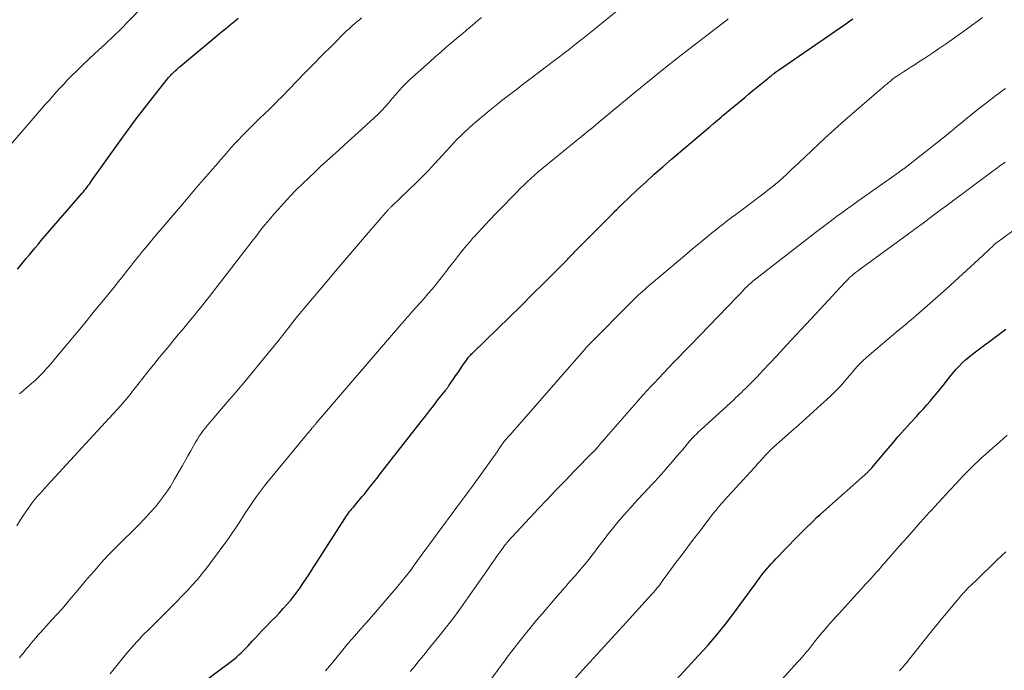
# Model space of a CAD drawing. Units: feet. Extents: x 1980000 to 1985000, y 579999 to 585000.
# Drawn here: x 1981941 to 1982110, y 581310 to 581422 of the extents above; entities that cross this region are included whole.
import ezdxf

# ---------------------------------------------------------------- set-up
doc = ezdxf.new("R2010")
doc.units = ezdxf.units.FT
doc.header["$LTSCALE"] = 100
doc.header["$MEASUREMENT"] = 0
doc.layers.add('CONTOUR INDEX', color=32, linetype='Continuous', lineweight=25)
doc.layers.add('CONTOUR INTERMEDIATE', color=40, linetype='Continuous', lineweight=15)

msp = doc.modelspace()

# ---------------------------------------------------------------- linework, layer by layer
at = {"layer": 'CONTOUR INDEX', "flags": 128}
for points, elevation in [([(1981940.48, 581379.11), (1981940.99, 581379.71), (1981941.5, 581380.31), (1981942, 581380.92), (1981942.5, 581381.53), (1981943.01, 581382.13), (1981943.51, 581382.74), (1981944.02, 581383.34), (1981944.53, 581383.94), (1981951.61, 581392.16), (1981951.82, 581392.41), (1981952.03, 581392.67), (1981952.24, 581392.92), (1981952.45, 581393.18), (1981952.65, 581393.45), (1981952.85, 581393.71), (1981953.04, 581393.98), (1981953.23, 581394.25), (1981958.12, 581401.16), (1981959.48, 581403.05), (1981960.86, 581404.91), (1981962.28, 581406.76), (1981963.71, 581408.58), (1981966.26, 581411.77), (1981966.44, 581411.99), (1981966.62, 581412.2), (1981966.81, 581412.41), (1981967.01, 581412.62), (1981967.06, 581412.67), (1981967.23, 581412.84), (1981967.41, 581413.01), (1981967.59, 581413.18), (1981967.77, 581413.34), (1981967.95, 581413.51), (1981968.13, 581413.67), (1981968.32, 581413.83), (1981968.51, 581413.98), (1981975.82, 581420.07), (1981976.22, 581420.4), (1981976.61, 581420.73), (1981977.01, 581421.06), (1981977.4, 581421.38), (1981977.5, 581421.46), (1981977.94, 581421.83), (1981978.39, 581422.2)], 920), ([(1981971.62, 581307.58), (1981977.24, 581311.79), (1981977.67, 581312.13), (1981978.1, 581312.48), (1981978.51, 581312.85), (1981978.92, 581313.23), (1981979.31, 581313.62), (1981979.7, 581314.01), (1981980.08, 581314.41), (1981980.46, 581314.82), (1981980.8, 581315.2), (1981981.35, 581315.79), (1981981.9, 581316.38), (1981982.46, 581316.97), (1981983.03, 581317.55), (1981984.19, 581318.73), (1981984.84, 581319.41), (1981985.49, 581320.1), (1981986.12, 581320.8), (1981986.75, 581321.51), (1981986.82, 581321.59), (1981987.4, 581322.27), (1981987.95, 581322.96), (1981988.49, 581323.67), (1981989.01, 581324.39), (1981989.51, 581325.13), (1981990, 581325.87), (1981990.49, 581326.61), (1981990.98, 581327.36), (1981996.69, 581336.28), (1981996.86, 581336.54), (1981997.03, 581336.79), (1981997.21, 581337.04), (1981997.4, 581337.28), (1981997.58, 581337.53), (1981997.77, 581337.77), (1981997.97, 581338), (1981998.16, 581338.24), (1981999.61, 581339.97), (1982000, 581340.42), (1982000.38, 581340.88), (1982000.75, 581341.35), (1982001.13, 581341.81), (1982001.5, 581342.28), (1982001.87, 581342.75), (1982002.24, 581343.22), (1982002.6, 581343.69), (1982009.8, 581352.92), (1982010.52, 581353.85), (1982011.24, 581354.78), (1982011.96, 581355.7), (1982012.69, 581356.63), (1982013.96, 581358.25), (1982014.05, 581358.36), (1982014.14, 581358.48), (1982014.22, 581358.59), (1982014.31, 581358.7), (1982014.39, 581358.81), (1982014.47, 581358.93), (1982014.55, 581359.04), (1982014.63, 581359.16), (1982015.31, 581360.16), (1982015.72, 581360.77), (1982016.14, 581361.38), (1982016.55, 581361.99), (1982016.97, 581362.59), (1982017.58, 581363.48), (1982017.7, 581363.64), (1982017.82, 581363.8), (1982017.94, 581363.96), (1982018.07, 581364.11), (1982018.2, 581364.25), (1982018.33, 581364.4), (1982018.47, 581364.54), (1982018.61, 581364.68), (1982022.97, 581368.92), (1982024.96, 581370.87), (1982026.95, 581372.82), (1982028.93, 581374.78), (1982030.91, 581376.75), (1982034.57, 581380.41), (1982034.71, 581380.55), (1982034.85, 581380.69), (1982034.99, 581380.84), (1982035.12, 581380.99), (1982035.26, 581381.14), (1982035.4, 581381.28), (1982035.53, 581381.42), (1982035.67, 581381.57), (1982035.83, 581381.74), (1982035.88, 581381.8), (1982035.93, 581381.86), (1982035.99, 581381.91), (1982036.04, 581381.97), (1982036.1, 581382.02), (1982036.15, 581382.08), (1982036.21, 581382.14), (1982036.26, 581382.19), (1982042.55, 581388.51), (1982042.74, 581388.7), (1982042.93, 581388.9), (1982043.12, 581389.09), (1982043.31, 581389.28), (1982043.51, 581389.49), (1982043.6, 581389.58), (1982043.69, 581389.67), (1982043.78, 581389.76), (1982043.87, 581389.85), (1982043.96, 581389.94), (1982044.05, 581390.03), (1982044.15, 581390.12), (1982044.24, 581390.21), (1982046.91, 581392.73), (1982048.35, 581394.07), (1982049.81, 581395.39), (1982051.28, 581396.69), (1982052.77, 581397.97), (1982059.05, 581403.31), (1982059.16, 581403.4), (1982059.28, 581403.5), (1982059.39, 581403.59), (1982059.5, 581403.68), (1982059.61, 581403.78), (1982059.72, 581403.87), (1982059.84, 581403.96), (1982059.95, 581404.06), (1982060.36, 581404.41), (1982060.67, 581404.67), (1982060.99, 581404.94), (1982061.3, 581405.21), (1982061.62, 581405.47), (1982065.36, 581408.61), (1982066.06, 581409.19), (1982066.76, 581409.78), (1982067.47, 581410.36), (1982068.18, 581410.94), (1982069.32, 581411.87), (1982069.46, 581411.98), (1982069.6, 581412.1), (1982069.74, 581412.21), (1982069.89, 581412.32), (1982069.94, 581412.36), (1982070.05, 581412.46), (1982070.17, 581412.55), (1982070.29, 581412.64), (1982070.41, 581412.73), (1982070.5, 581412.79), (1982070.66, 581412.91), (1982070.82, 581413.03), (1982070.99, 581413.15), (1982071.15, 581413.26), (1982082.69, 581421.26), (1982082.93, 581421.43), (1982083.17, 581421.6), (1982083.42, 581421.77), (1982083.66, 581421.94), (1982083.9, 581422.11)], 940), ([(1982053.56, 581308.56), (1982057.41, 581312.72), (1982059, 581314.49), (1982060.54, 581316.29), (1982062.03, 581318.15), (1982063.48, 581320.04), (1982065.21, 581322.37), (1982065.76, 581323.12), (1982066.31, 581323.86), (1982066.86, 581324.62), (1982067.41, 581325.37), (1982067.85, 581325.98), (1982068.18, 581326.42), (1982068.52, 581326.86), (1982068.87, 581327.29), (1982069.22, 581327.71), (1982069.59, 581328.12), (1982069.96, 581328.53), (1982070.34, 581328.93), (1982070.72, 581329.33), (1982074.32, 581333.06), (1982074.88, 581333.63), (1982075.43, 581334.2), (1982076, 581334.76), (1982076.56, 581335.32), (1982077.13, 581335.87), (1982077.7, 581336.42), (1982078.29, 581336.96), (1982078.88, 581337.49), (1982086.46, 581344.26), (1982086.56, 581344.35), (1982086.65, 581344.44), (1982086.74, 581344.53), (1982086.83, 581344.62), (1982086.92, 581344.71), (1982087.01, 581344.81), (1982087.1, 581344.9), (1982087.18, 581345), (1982089.62, 581347.9), (1982090.66, 581349.12), (1982091.71, 581350.34), (1982092.78, 581351.54), (1982093.86, 581352.74), (1982094.84, 581353.81), (1982095.43, 581354.46), (1982096.03, 581355.12), (1982096.62, 581355.78), (1982097.2, 581356.44), (1982097.78, 581357.11), (1982098.35, 581357.78), (1982098.9, 581358.47), (1982099.45, 581359.17), (1982100.08, 581360.01), (1982100.57, 581360.63), (1982101.08, 581361.25), (1982101.6, 581361.85), (1982102.14, 581362.44), (1982102.7, 581363.01), (1982103.28, 581363.55), (1982103.89, 581364.07), (1982104.52, 581364.56), (1982109.72, 581368.45), (1982110.17, 581368.79)], 960)]:
    msp.add_lwpolyline(points, dxfattribs=dict(at, elevation=elevation))
at = {"layer": 'CONTOUR INTERMEDIATE', "flags": 128}
for points, elevation in [([(1981939.27, 581400.48), (1981943.94, 581405.85), (1981944.58, 581406.58), (1981945.21, 581407.31), (1981945.85, 581408.03), (1981946.48, 581408.76), (1981947.13, 581409.48), (1981947.78, 581410.19), (1981948.44, 581410.89), (1981949.1, 581411.59), (1981949.72, 581412.22), (1981950.72, 581413.22), (1981951.72, 581414.2), (1981952.74, 581415.17), (1981953.78, 581416.13), (1981954.36, 581416.66), (1981955.68, 581417.88), (1981956.99, 581419.12), (1981958.27, 581420.39), (1981959.53, 581421.67), (1981964.66, 581426.97)], 916), ([(1981940.85, 581312.34), (1981941.15, 581312.73), (1981941.45, 581313.11), (1981941.75, 581313.49), (1981942.06, 581313.88), (1981942.36, 581314.25), (1981942.67, 581314.63), (1981942.85, 581314.85), (1981943.25, 581315.33), (1981943.66, 581315.8), (1981944.07, 581316.27), (1981944.49, 581316.74), (1981946.47, 581318.91), (1981947.31, 581319.84), (1981948.14, 581320.78), (1981948.96, 581321.73), (1981949.77, 581322.68), (1981950.57, 581323.64), (1981951.38, 581324.59), (1981952.19, 581325.55), (1981953, 581326.5), (1981953.7, 581327.31), (1981954.88, 581328.65), (1981956.08, 581329.97), (1981957.32, 581331.25), (1981958.58, 581332.51), (1981960.33, 581334.2), (1981961.34, 581335.21), (1981962.33, 581336.23), (1981963.28, 581337.28), (1981964.22, 581338.36), (1981965.11, 581339.46), (1981965.96, 581340.6), (1981966.74, 581341.79), (1981967.48, 581343.01), (1981968.81, 581345.35), (1981969.28, 581346.2), (1981969.76, 581347.04), (1981970.24, 581347.89), (1981970.71, 581348.73), (1981971.08, 581349.37), (1981971.38, 581349.89), (1981971.7, 581350.4), (1981972.04, 581350.89), (1981972.39, 581351.38), (1981972.76, 581351.86), (1981973.14, 581352.33), (1981973.52, 581352.79), (1981973.91, 581353.25), (1981976.5, 581356.24), (1981978.08, 581358.08), (1981979.65, 581359.94), (1981981.2, 581361.81), (1981982.74, 581363.69), (1981985.4, 581366.95), (1981985.6, 581367.21), (1981985.81, 581367.46), (1981986.01, 581367.72), (1981986.21, 581367.98), (1981986.41, 581368.24), (1981986.61, 581368.5), (1981986.81, 581368.76), (1981987.01, 581369.01), (1981987.78, 581369.98), (1981988.36, 581370.72), (1981988.96, 581371.46), (1981989.56, 581372.19), (1981990.16, 581372.91), (1981993.66, 581377.06), (1981995.34, 581379.06), (1981997.03, 581381.04), (1981998.72, 581383.02), (1982000.42, 581385), (1982003.68, 581388.77), (1982003.76, 581388.86), (1982003.83, 581388.94), (1982003.91, 581389.03), (1982003.98, 581389.12), (1982004.06, 581389.21), (1982004.14, 581389.3), (1982004.22, 581389.39), (1982004.3, 581389.47), (1982004.39, 581389.56), (1982004.47, 581389.64), (1982004.56, 581389.73), (1982004.65, 581389.81), (1982007.82, 581392.83), (1982008.91, 581393.89), (1982009.98, 581394.96), (1982011.04, 581396.06), (1982012.08, 581397.17), (1982013.45, 581398.68), (1982014.08, 581399.37), (1982014.71, 581400.05), (1982015.35, 581400.72), (1982015.99, 581401.4), (1982016.65, 581402.06), (1982017.31, 581402.71), (1982017.99, 581403.34), (1982018.69, 581403.96), (1982018.96, 581404.19), (1982019.81, 581404.91), (1982020.66, 581405.63), (1982021.52, 581406.33), (1982022.39, 581407.03), (1982022.99, 581407.5), (1982023.66, 581408.04), (1982024.35, 581408.57), (1982025.03, 581409.1), (1982025.72, 581409.63), (1982026.41, 581410.15), (1982027.1, 581410.68), (1982027.79, 581411.2), (1982028.48, 581411.73), (1982032.75, 581414.99), (1982033.59, 581415.62), (1982034.41, 581416.26), (1982035.24, 581416.9), (1982036.07, 581417.55), (1982036.47, 581417.86), (1982037.09, 581418.35), (1982037.71, 581418.85), (1982038.33, 581419.34), (1982038.95, 581419.83), (1982039.56, 581420.33), (1982040.18, 581420.82), (1982040.79, 581421.32), (1982041.41, 581421.82), (1982044.15, 581424.06)], 932), ([(1981940.38, 581335.02), (1981940.9, 581335.87), (1981941.43, 581336.7), (1981942.44, 581338.19), (1981942.79, 581338.69), (1981943.16, 581339.18), (1981943.55, 581339.66), (1981943.95, 581340.13), (1981944.37, 581340.59), (1981944.78, 581341.04), (1981945.2, 581341.5), (1981945.61, 581341.95), (1981958.22, 581355.68), (1981958.55, 581356.05), (1981958.88, 581356.43), (1981959.2, 581356.81), (1981959.51, 581357.2), (1981959.82, 581357.59), (1981960.13, 581357.98), (1981960.43, 581358.37), (1981960.74, 581358.77), (1981961.37, 581359.58), (1981961.99, 581360.38), (1981962.62, 581361.17), (1981963.25, 581361.96), (1981963.89, 581362.74), (1981963.94, 581362.81), (1981964.61, 581363.62), (1981965.28, 581364.43), (1981965.95, 581365.25), (1981966.63, 581366.06), (1981966.73, 581366.18), (1981967.42, 581367.01), (1981968.11, 581367.85), (1981968.8, 581368.68), (1981969.49, 581369.51), (1981969.53, 581369.56), (1981970.2, 581370.37), (1981970.87, 581371.18), (1981971.53, 581372), (1981972.19, 581372.82), (1981972.85, 581373.65), (1981973.5, 581374.48), (1981974.15, 581375.31), (1981974.8, 581376.14), (1981980.78, 581383.91), (1981981.51, 581384.85), (1981982.24, 581385.78), (1981982.99, 581386.71), (1981983.74, 581387.63), (1981984.51, 581388.53), (1981985.29, 581389.43), (1981986.09, 581390.31), (1981986.9, 581391.18), (1981987.32, 581391.62), (1981988.36, 581392.7), (1981989.41, 581393.76), (1981990.49, 581394.79), (1981991.58, 581395.82), (1981992.54, 581396.71), (1981994.13, 581398.16), (1981995.71, 581399.61), (1981997.3, 581401.06), (1981998.9, 581402.51), (1982001.76, 581405.11), (1982002.4, 581405.71), (1982003.03, 581406.33), (1982003.62, 581406.97), (1982004.21, 581407.63), (1982004.56, 581408.04), (1982004.95, 581408.5), (1982005.35, 581408.96), (1982005.74, 581409.42), (1982006.13, 581409.88), (1982006.53, 581410.33), (1982006.94, 581410.77), (1982007.37, 581411.2), (1982007.82, 581411.61), (1982011.29, 581414.72), (1982012.23, 581415.55), (1982013.17, 581416.38), (1982014.12, 581417.2), (1982015.07, 581418.02), (1982015.94, 581418.76), (1982016.46, 581419.2), (1982016.99, 581419.65), (1982017.51, 581420.09), (1982018.04, 581420.53), (1982018.57, 581420.97), (1982019.09, 581421.41), (1982019.61, 581421.86), (1982020.14, 581422.3)], 928), ([(1981940.87, 581357.71), (1981941.53, 581358.27), (1981942.18, 581358.83), (1981943.24, 581359.75), (1981943.59, 581360.06), (1981943.94, 581360.38), (1981944.28, 581360.71), (1981944.61, 581361.04), (1981944.93, 581361.38), (1981945.25, 581361.73), (1981945.56, 581362.08), (1981945.87, 581362.44), (1981949.1, 581366.3), (1981950.58, 581368.07), (1981952.05, 581369.85), (1981953.51, 581371.63), (1981954.96, 581373.41), (1981956.3, 581375.06), (1981957.08, 581376.03), (1981957.85, 581376.99), (1981958.63, 581377.96), (1981959.4, 581378.94), (1981959.91, 581379.58), (1981960.43, 581380.23), (1981960.95, 581380.88), (1981961.46, 581381.52), (1981961.98, 581382.17), (1981962.51, 581382.81), (1981963.03, 581383.45), (1981963.56, 581384.08), (1981964.1, 581384.72), (1981968.86, 581390.32), (1981970.04, 581391.72), (1981971.23, 581393.11), (1981972.42, 581394.49), (1981973.61, 581395.87), (1981974.82, 581397.26), (1981975.41, 581397.95), (1981976.01, 581398.63), (1981976.61, 581399.32), (1981977.21, 581400), (1981977.82, 581400.68), (1981978.43, 581401.34), (1981979.06, 581402), (1981979.7, 581402.65), (1981981.45, 581404.4), (1981981.85, 581404.79), (1981982.25, 581405.18), (1981982.66, 581405.57), (1981983.07, 581405.95), (1981983.14, 581406.02), (1981983.51, 581406.37), (1981983.88, 581406.72), (1981984.25, 581407.08), (1981984.61, 581407.44), (1981984.97, 581407.8), (1981985.33, 581408.16), (1981985.69, 581408.53), (1981986.05, 581408.89), (1981988.33, 581411.27), (1981989.84, 581412.81), (1981991.35, 581414.36), (1981992.87, 581415.89), (1981994.4, 581417.42), (1981997.01, 581420.01), (1981997.36, 581420.34), (1981997.71, 581420.68), (1981998.08, 581421), (1981998.44, 581421.32), (1981998.82, 581421.63), (1981999.2, 581421.94), (1981999.58, 581422.25)], 924), ([(1981956.43, 581309.6), (1981957.32, 581310.74), (1981958.23, 581311.87), (1981959.24, 581313.08), (1981959.66, 581313.58), (1981960.09, 581314.09), (1981960.53, 581314.58), (1981960.97, 581315.07), (1981961.42, 581315.56), (1981961.87, 581316.04), (1981962.33, 581316.51), (1981962.79, 581316.98), (1981966.89, 581321.05), (1981967.81, 581321.98), (1981968.72, 581322.92), (1981969.62, 581323.87), (1981970.51, 581324.83), (1981971.38, 581325.81), (1981972.22, 581326.81), (1981973.03, 581327.83), (1981973.82, 581328.88), (1981976.25, 581332.19), (1981976.84, 581333.02), (1981977.43, 581333.85), (1981978, 581334.7), (1981978.55, 581335.56), (1981979.1, 581336.42), (1981979.66, 581337.28), (1981980.22, 581338.13), (1981980.79, 581338.98), (1981980.9, 581339.15), (1981981.55, 581340.07), (1981982.21, 581340.98), (1981982.89, 581341.87), (1981983.59, 581342.75), (1981990.12, 581350.67), (1981990.31, 581350.9), (1981990.5, 581351.13), (1981990.7, 581351.35), (1981990.89, 581351.58), (1981991.11, 581351.83), (1981991.2, 581351.93), (1981991.28, 581352.03), (1981991.37, 581352.13), (1981991.45, 581352.23), (1981991.54, 581352.33), (1981991.62, 581352.43), (1981991.71, 581352.53), (1981991.79, 581352.63), (1982006.5, 581369.78), (1982006.69, 581370), (1982006.87, 581370.21), (1982007.05, 581370.42), (1982007.23, 581370.63), (1982007.42, 581370.84), (1982007.6, 581371.04), (1982007.79, 581371.25), (1982007.97, 581371.46), (1982008.96, 581372.55), (1982009.63, 581373.31), (1982010.3, 581374.08), (1982010.96, 581374.85), (1982011.62, 581375.62), (1982011.73, 581375.75), (1982012.37, 581376.53), (1982013.01, 581377.32), (1982013.64, 581378.12), (1982014.27, 581378.93), (1982014.46, 581379.19), (1982014.98, 581379.87), (1982015.5, 581380.55), (1982016.03, 581381.22), (1982016.56, 581381.89), (1982017.09, 581382.56), (1982017.63, 581383.22), (1982018.19, 581383.86), (1982018.75, 581384.51), (1982018.91, 581384.68), (1982019.56, 581385.4), (1982020.21, 581386.11), (1982020.88, 581386.82), (1982021.55, 581387.52), (1982022.7, 581388.73), (1982023.48, 581389.53), (1982024.26, 581390.34), (1982025.04, 581391.14), (1982025.82, 581391.94), (1982026.21, 581392.34), (1982026.81, 581392.93), (1982027.41, 581393.52), (1982028.01, 581394.1), (1982028.63, 581394.67), (1982029.25, 581395.23), (1982029.88, 581395.79), (1982030.52, 581396.33), (1982031.17, 581396.87), (1982038.87, 581403.12), (1982038.93, 581403.17), (1982039, 581403.23), (1982039.07, 581403.28), (1982039.13, 581403.34), (1982039.2, 581403.39), (1982039.27, 581403.45), (1982039.33, 581403.51), (1982039.4, 581403.56), (1982039.71, 581403.83), (1982039.93, 581404.01), (1982040.15, 581404.2), (1982040.37, 581404.39), (1982040.59, 581404.57), (1982046.53, 581409.52), (1982048.98, 581411.53), (1982051.44, 581413.52), (1982053.92, 581415.48), (1982056.43, 581417.42), (1982062.32, 581421.94), (1982062.5, 581422.07)], 936), ([(1981993.39, 581310.09), (1981994.38, 581311.29), (1981995.36, 581312.49), (1981996.35, 581313.7), (1981997.34, 581314.9), (1981998.34, 581316.09), (1981999.36, 581317.26), (1982000.39, 581318.43), (1982001.67, 581319.86), (1982002.72, 581321.04), (1982003.75, 581322.23), (1982004.77, 581323.43), (1982005.78, 581324.65), (1982007.27, 581326.47), (1982007.52, 581326.78), (1982007.77, 581327.1), (1982008.01, 581327.42), (1982008.25, 581327.75), (1982008.49, 581328.08), (1982008.72, 581328.41), (1982008.96, 581328.73), (1982009.2, 581329.06), (1982015.95, 581338.22), (1982016.62, 581339.12), (1982017.28, 581340.03), (1982017.94, 581340.93), (1982018.59, 581341.84), (1982022.83, 581347.74), (1982023.01, 581348.01), (1982023.2, 581348.27), (1982023.38, 581348.53), (1982023.55, 581348.8), (1982023.89, 581349.3), (1982023.97, 581349.42), (1982024.33, 581349.83), (1982024.5, 581350.03), (1982024.67, 581350.22), (1982024.84, 581350.41), (1982025.01, 581350.6), (1982037.66, 581365.08), (1982037.77, 581365.21), (1982037.88, 581365.33), (1982037.99, 581365.45), (1982038.1, 581365.57), (1982038.21, 581365.69), (1982038.32, 581365.81), (1982038.43, 581365.92), (1982038.55, 581366.04), (1982046.02, 581373.58), (1982046.37, 581373.93), (1982046.72, 581374.28), (1982047.08, 581374.62), (1982047.44, 581374.96), (1982047.81, 581375.29), (1982048.18, 581375.62), (1982048.55, 581375.95), (1982048.93, 581376.27), (1982055.4, 581381.73), (1982056.33, 581382.51), (1982057.26, 581383.29), (1982058.19, 581384.07), (1982059.12, 581384.84), (1982059.63, 581385.26), (1982060.31, 581385.82), (1982061, 581386.37), (1982061.69, 581386.9), (1982062.4, 581387.43), (1982063.1, 581387.95), (1982063.81, 581388.48), (1982064.51, 581389), (1982065.22, 581389.53), (1982068.44, 581391.96), (1982069.55, 581392.83), (1982070.64, 581393.72), (1982071.71, 581394.64), (1982072.75, 581395.59), (1982073.45, 581396.25), (1982074.58, 581397.31), (1982075.71, 581398.38), (1982076.83, 581399.44), (1982077.96, 581400.51), (1982079.08, 581401.58), (1982080.23, 581402.63), (1982081.38, 581403.66), (1982082.55, 581404.68), (1982088.83, 581410.11), (1982089.13, 581410.37), (1982089.43, 581410.63), (1982089.74, 581410.88), (1982090.04, 581411.14), (1982090.35, 581411.41), (1982090.5, 581411.53), (1982090.65, 581411.65), (1982090.79, 581411.77), (1982090.94, 581411.88), (1982091.1, 581412), (1982091.25, 581412.11), (1982091.41, 581412.21), (1982091.56, 581412.31), (1982092.59, 581412.97), (1982093.26, 581413.4), (1982093.93, 581413.83), (1982094.6, 581414.26), (1982095.27, 581414.69), (1982096.3, 581415.36), (1982097.47, 581416.13), (1982098.64, 581416.92), (1982099.8, 581417.72), (1982100.95, 581418.54), (1982103.36, 581420.28), (1982104.3, 581420.95), (1982105.24, 581421.64), (1982106.17, 581422.32)], 944), ([(1982007.94, 581309.98), (1982008.7, 581310.93), (1982009.47, 581311.87), (1982010.24, 581312.81), (1982011.01, 581313.76), (1982011.77, 581314.71), (1982012.85, 581316.03), (1982014.13, 581317.65), (1982015.4, 581319.29), (1982016.62, 581320.96), (1982017.82, 581322.65), (1982021.45, 581327.85), (1982021.92, 581328.52), (1982022.39, 581329.19), (1982022.87, 581329.86), (1982023.34, 581330.53), (1982023.95, 581331.37), (1982024.13, 581331.62), (1982024.31, 581331.85), (1982024.5, 581332.09), (1982024.69, 581332.32), (1982024.89, 581332.55), (1982025.09, 581332.77), (1982025.29, 581332.99), (1982025.49, 581333.21), (1982029.87, 581337.91), (1982031.43, 581339.56), (1982032.99, 581341.2), (1982034.57, 581342.83), (1982036.15, 581344.46), (1982039.24, 581347.59), (1982039.29, 581347.64), (1982039.34, 581347.69), (1982039.38, 581347.74), (1982039.43, 581347.79), (1982039.5, 581347.86), (1982039.6, 581347.97), (1982040.28, 581348.75), (1982040.61, 581349.13), (1982040.94, 581349.51), (1982041.27, 581349.89), (1982041.59, 581350.26), (1982045.97, 581355.3), (1982046.36, 581355.74), (1982046.75, 581356.18), (1982047.14, 581356.62), (1982047.53, 581357.05), (1982047.99, 581357.56), (1982048.62, 581358.25), (1982049.25, 581358.94), (1982049.89, 581359.62), (1982050.52, 581360.3), (1982053.2, 581363.12), (1982053.75, 581363.7), (1982054.3, 581364.28), (1982054.86, 581364.85), (1982055.41, 581365.42), (1982055.97, 581365.99), (1982056.53, 581366.56), (1982057.08, 581367.14), (1982057.64, 581367.71), (1982063.98, 581374.27), (1982064.25, 581374.54), (1982064.51, 581374.82), (1982064.77, 581375.1), (1982065.03, 581375.38), (1982065.1, 581375.46), (1982065.32, 581375.7), (1982065.55, 581375.93), (1982065.78, 581376.15), (1982066.02, 581376.38), (1982066.26, 581376.59), (1982066.5, 581376.81), (1982066.75, 581377.01), (1982067, 581377.22), (1982077.52, 581385.4), (1982078.42, 581386.09), (1982079.31, 581386.78), (1982080.22, 581387.45), (1982081.12, 581388.13), (1982082.03, 581388.79), (1982082.95, 581389.45), (1982083.86, 581390.11), (1982084.78, 581390.77), (1982091.67, 581395.63), (1982091.76, 581395.7), (1982091.86, 581395.77), (1982091.95, 581395.84), (1982092.05, 581395.91), (1982092.12, 581395.96), (1982092.25, 581396.06), (1982092.38, 581396.16), (1982092.51, 581396.25), (1982092.64, 581396.35), (1982099.4, 581401.67), (1982099.91, 581402.07), (1982100.41, 581402.47), (1982100.91, 581402.88), (1982101.41, 581403.29), (1982103.61, 581405.09), (1982105.21, 581406.39), (1982106.84, 581407.67), (1982108.48, 581408.92), (1982110.14, 581410.14)], 948), ([(1982020.13, 581306.38), (1982024.2, 581311.93), (1982024.59, 581312.46), (1982024.99, 581312.99), (1982025.39, 581313.51), (1982025.79, 581314.03), (1982026.81, 581315.33), (1982027.73, 581316.49), (1982028.67, 581317.65), (1982029.62, 581318.79), (1982030.58, 581319.92), (1982032.83, 581322.53), (1982033.66, 581323.5), (1982034.5, 581324.46), (1982035.33, 581325.43), (1982036.17, 581326.39), (1982036.27, 581326.51), (1982037.05, 581327.42), (1982037.82, 581328.33), (1982038.57, 581329.26), (1982039.31, 581330.2), (1982039.54, 581330.51), (1982040.15, 581331.3), (1982040.77, 581332.1), (1982041.38, 581332.89), (1982041.99, 581333.68), (1982042.03, 581333.73), (1982042.63, 581334.5), (1982043.24, 581335.25), (1982043.87, 581336), (1982044.5, 581336.74), (1982045.15, 581337.47), (1982045.8, 581338.19), (1982046.45, 581338.91), (1982047.11, 581339.63), (1982048.8, 581341.44), (1982049.35, 581342.03), (1982049.89, 581342.63), (1982050.44, 581343.23), (1982050.98, 581343.83), (1982051.52, 581344.43), (1982052.05, 581345.04), (1982052.58, 581345.65), (1982053.11, 581346.27), (1982053.76, 581347.03), (1982054.19, 581347.53), (1982054.61, 581348.04), (1982055.04, 581348.54), (1982055.47, 581349.05), (1982055.89, 581349.53), (1982056.11, 581349.79), (1982056.34, 581350.05), (1982056.57, 581350.3), (1982056.81, 581350.54), (1982057.05, 581350.78), (1982057.29, 581351.02), (1982057.54, 581351.26), (1982057.79, 581351.49), (1982063.51, 581356.74), (1982063.83, 581357.03), (1982064.15, 581357.33), (1982064.47, 581357.63), (1982064.78, 581357.94), (1982065.1, 581358.24), (1982065.41, 581358.55), (1982065.72, 581358.86), (1982066.03, 581359.17), (1982066.44, 581359.58), (1982066.95, 581360.1), (1982067.46, 581360.62), (1982067.96, 581361.14), (1982068.47, 581361.67), (1982070.84, 581364.22), (1982072.53, 581366.02), (1982074.21, 581367.83), (1982075.89, 581369.64), (1982077.57, 581371.45), (1982082.53, 581376.82), (1982082.82, 581377.12), (1982083.11, 581377.41), (1982083.41, 581377.7), (1982083.72, 581377.97), (1982084.04, 581378.24), (1982084.36, 581378.5), (1982084.69, 581378.76), (1982085.02, 581379), (1982093.45, 581385.16), (1982093.74, 581385.37), (1982094.03, 581385.58), (1982094.31, 581385.79), (1982094.6, 581386), (1982094.89, 581386.21), (1982095.17, 581386.43), (1982095.46, 581386.64), (1982095.74, 581386.85), (1982097.04, 581387.83), (1982097.98, 581388.53), (1982098.91, 581389.23), (1982099.85, 581389.93), (1982100.79, 581390.62), (1982107.06, 581395.28), (1982107.8, 581395.84), (1982108.55, 581396.39), (1982109.3, 581396.94), (1982110.04, 581397.5)], 952), ([(1982034.58, 581306.97), (1982037.52, 581310.22), (1982039.4, 581312.29), (1982041.27, 581314.36), (1982043.15, 581316.42), (1982045.03, 581318.49), (1982048.78, 581322.59), (1982049.01, 581322.84), (1982049.23, 581323.09), (1982049.45, 581323.34), (1982049.67, 581323.59), (1982049.89, 581323.84), (1982050.1, 581324.1), (1982050.32, 581324.35), (1982050.52, 581324.62), (1982050.75, 581324.9), (1982050.95, 581325.17), (1982051.16, 581325.45), (1982051.37, 581325.72), (1982053.6, 581328.75), (1982054.66, 581330.17), (1982055.72, 581331.59), (1982056.78, 581333), (1982057.85, 581334.41), (1982059.37, 581336.41), (1982059.69, 581336.82), (1982060.01, 581337.22), (1982060.33, 581337.62), (1982060.66, 581338.01), (1982060.72, 581338.09), (1982061.02, 581338.44), (1982061.33, 581338.79), (1982061.63, 581339.14), (1982061.94, 581339.49), (1982062.25, 581339.84), (1982062.56, 581340.18), (1982062.88, 581340.53), (1982063.19, 581340.87), (1982066.98, 581345), (1982067.25, 581345.29), (1982067.51, 581345.58), (1982067.78, 581345.88), (1982068.04, 581346.17), (1982068.3, 581346.46), (1982068.56, 581346.75), (1982068.83, 581347.04), (1982069.1, 581347.33), (1982069.14, 581347.38), (1982069.44, 581347.69), (1982069.74, 581348), (1982070.05, 581348.29), (1982070.36, 581348.58), (1982073.26, 581351.15), (1982074.56, 581352.31), (1982075.85, 581353.47), (1982077.15, 581354.64), (1982078.44, 581355.8), (1982079.43, 581356.69), (1982080.22, 581357.43), (1982080.98, 581358.18), (1982081.71, 581358.97), (1982082.42, 581359.77), (1982082.93, 581360.36), (1982083.38, 581360.89), (1982083.83, 581361.41), (1982084.28, 581361.92), (1982084.74, 581362.43), (1982085.21, 581362.93), (1982085.69, 581363.42), (1982086.19, 581363.89), (1982086.71, 581364.34), (1982091.72, 581368.55), (1982092.16, 581368.92), (1982092.61, 581369.29), (1982093.05, 581369.66), (1982093.49, 581370.03), (1982093.94, 581370.4), (1982094.37, 581370.77), (1982094.81, 581371.15), (1982095.24, 581371.53), (1982099.97, 581375.75), (1982101.35, 581377), (1982102.73, 581378.25), (1982104.1, 581379.51), (1982105.47, 581380.77), (1982108.06, 581383.19), (1982108.13, 581383.25), (1982108.19, 581383.31), (1982108.26, 581383.37), (1982108.33, 581383.43), (1982108.4, 581383.49), (1982108.47, 581383.55), (1982108.54, 581383.61), (1982108.61, 581383.66), (1982108.71, 581383.73), (1982108.84, 581383.83), (1982108.96, 581383.92), (1982109.09, 581384.01), (1982109.21, 581384.1), (1982113.8, 581387.45)], 956), ([(1982067.4, 581303.8), (1982074.41, 581311.58), (1982074.79, 581312), (1982075.17, 581312.43), (1982075.54, 581312.86), (1982075.91, 581313.3), (1982076.28, 581313.74), (1982076.64, 581314.18), (1982077, 581314.62), (1982077.35, 581315.07), (1982077.81, 581315.66), (1982078.25, 581316.21), (1982078.69, 581316.75), (1982079.15, 581317.29), (1982079.6, 581317.82), (1982080.07, 581318.35), (1982080.53, 581318.88), (1982081, 581319.4), (1982081.48, 581319.92), (1982084.09, 581322.76), (1982084.77, 581323.49), (1982085.44, 581324.23), (1982086.11, 581324.97), (1982086.78, 581325.71), (1982087.62, 581326.64), (1982087.86, 581326.92), (1982088.11, 581327.19), (1982088.36, 581327.47), (1982088.6, 581327.75), (1982088.85, 581328.03), (1982089.09, 581328.31), (1982089.34, 581328.59), (1982089.58, 581328.87), (1982090.48, 581329.91), (1982091.18, 581330.7), (1982091.88, 581331.5), (1982092.58, 581332.29), (1982093.28, 581333.08), (1982095.55, 581335.64), (1982096.07, 581336.22), (1982096.58, 581336.79), (1982097.1, 581337.37), (1982097.62, 581337.94), (1982097.91, 581338.26), (1982098.57, 581338.99), (1982099.24, 581339.71), (1982099.91, 581340.44), (1982100.58, 581341.16), (1982101.63, 581342.28), (1982102.24, 581342.94), (1982102.86, 581343.59), (1982103.49, 581344.24), (1982104.12, 581344.88), (1982104.76, 581345.51), (1982105.41, 581346.13), (1982106.07, 581346.75), (1982106.74, 581347.35), (1982107.88, 581348.37), (1982109.13, 581349.47), (1982110.39, 581350.56)], 964), ([(1982091.9, 581310.11), (1982092.18, 581310.4), (1982092.44, 581310.69), (1982092.71, 581311), (1982092.96, 581311.3), (1982093.22, 581311.61), (1982093.47, 581311.92), (1982097.77, 581317.32), (1982098.39, 581318.08), (1982099.01, 581318.85), (1982099.63, 581319.61), (1982100.26, 581320.37), (1982101.08, 581321.35), (1982101.3, 581321.61), (1982101.52, 581321.88), (1982101.75, 581322.14), (1982101.97, 581322.4), (1982102.03, 581322.47), (1982102.22, 581322.7), (1982102.42, 581322.92), (1982102.61, 581323.14), (1982102.81, 581323.37), (1982103, 581323.59), (1982103.2, 581323.8), (1982103.41, 581324.02), (1982103.62, 581324.23), (1982105.06, 581325.64), (1982105.79, 581326.34), (1982106.51, 581327.05), (1982107.24, 581327.75), (1982107.97, 581328.45), (1982108.7, 581329.15), (1982109.43, 581329.85), (1982110.16, 581330.55)], 968)]:
    msp.add_lwpolyline(points, dxfattribs=dict(at, elevation=elevation))

doc.saveas('drawing.dxf')
